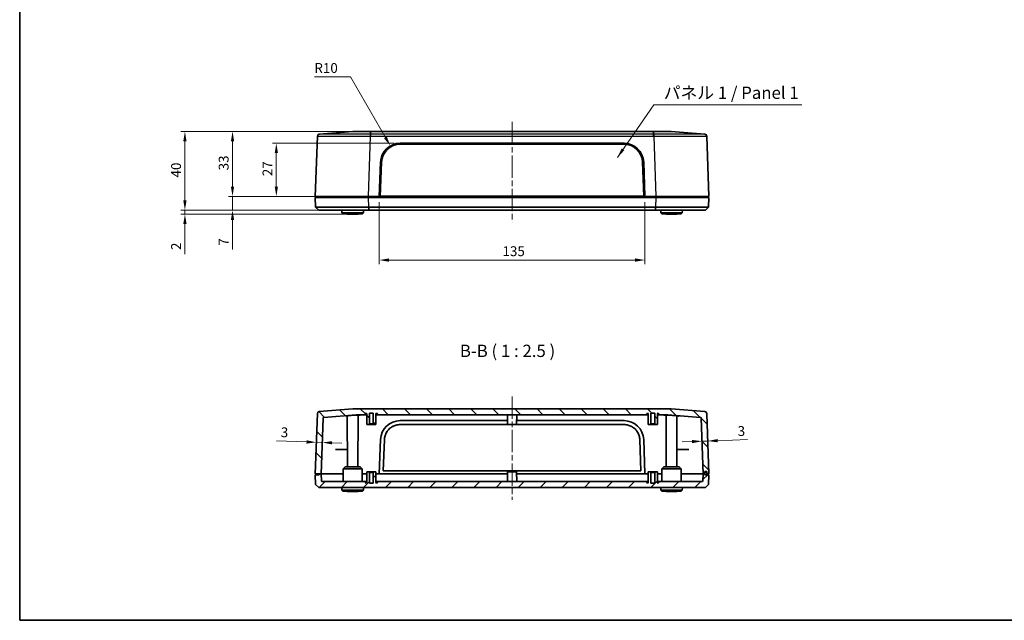
# Model space of a CAD drawing. Units: millimetres. Extents: x 29 to 4370, y 16 to 719.
# Drawn here: x 821 to 1321, y 16 to 321 of the extents above; entities that cross this region are included whole.
import ezdxf

# ---------------------------------------------------------------- set-up
doc = ezdxf.new("R2010")
doc.units = ezdxf.units.MM
doc.header["$LTSCALE"] = 2
doc.linetypes.add('CHAIN', pattern=[0.3543, 0.2362, -0.0295, 0.0591, -0.0295])
doc.layers.get('Defpoints').update_dxf_attribs({"lineweight": 25})
for name, color, linetype, lineweight in [('Border (ISO)', 7, 'Continuous', 35), ('Centerline (ISO)', 131, 'Continuous', 18), ('Dimension (ISO)', 7, 'Continuous', 18), ('Hatch (ISO)', 1, 'Continuous', 18), ('Symbol (ISO)', 7, 'Continuous', 18), ('Visible (ISO)', 7, 'Continuous', 35), ('Visible Narrow (ISO)', 7, 'Continuous', 25)]:
    doc.layers.add(name, color=color, linetype=linetype, lineweight=lineweight)
doc.styles.add('Note Text (TK)', font='txt')
doc.dimstyles.new('Default - Method 1b (TK)', dxfattribs={"dimscale": 2, "dimtxt": 2.5, "dimasz": 2.5, "dimexe": 1, "dimexo": 1.5, "dimgap": 1, "dimtad": 1, "dimtoh": 1, "dimrnd": 1e-08, "dimdsep": 46, "dimtxsty": 'Note Text (TK)', "dimcen": 0.09, "dimdle": 5, "dimclrd": 100, "dimclre": 100, "dimclrt": 7, "dimadec": 1, "dimazin": 1, "dimtfac": 1, "dimtmove": 0, "dimatfit": 3, "dimfxl": 1, "dimtolj": 1, "dimlwd": -1, "dimlwe": -1, "dimarcsym": 0})
doc.dimstyles.new('Default - Method 1b (TK)$7', dxfattribs={"dimscale": 2, "dimtxt": 2.5, "dimasz": 2.5, "dimexe": 1, "dimexo": 1.5, "dimgap": 1, "dimtad": 1, "dimtoh": 1, "dimrnd": 1e-08, "dimdsep": 46, "dimtxsty": 'Note Text (TK)', "dimcen": 0.09, "dimdle": 5, "dimclrd": 100, "dimclre": 100, "dimclrt": 7, "dimadec": 1, "dimazin": 1, "dimtfac": 1, "dimtmove": 0, "dimatfit": 3, "dimfxl": 1, "dimtolj": 1, "dimlwd": -1, "dimlwe": -1, "dimarcsym": 0})

# ---------------------------------------------------------------- blocks, each defined once
blk = doc.blocks.new('図面枠 tk図枠')
at = {"layer": 'Border (ISO)'}
for p, q in [((14.5, 289), (14.5, 8)), ((14.5, 8), (405.5, 8))]:
    blk.add_line(p, q, dxfattribs=at)
blk = doc.blocks.new('*D22')
at = {"layer": 'Defpoints', "color": 0}
for p in [(951.4, 258.38), (1014.33, 258.38), (1003.69, 231.38)]:
    blk.add_point(p, dxfattribs=at)
at = {"layer": 'Dimension (ISO)', "color": 100}
for p, q in [((1011.33, 258.38), (949.4, 258.38)), ((951.4, 236.38), (951.4, 253.38)), ((1000.69, 231.38), (949.4, 231.38))]:
    blk.add_line(p, q, dxfattribs=at)
for points in [[(950.57, 253.38), (952.24, 253.38), (951.4, 258.38)], [(950.57, 236.38), (952.24, 236.38), (951.4, 231.38)]]:
    blk.add_solid(points, dxfattribs=at)
at = {"layer": 'Dimension (ISO)', "color": 7, "insert": (946.9, 241.66), "char_height": 5, "attachment_point": 4, "rotation": 90, "style": 'Note Text (TK)'}
blk.add_mtext('\\A1;27', dxfattribs=at)
blk = doc.blocks.new('*D23')
at = {"layer": 'Defpoints', "color": 0}
for p in [(929.13, 264.38), (999.33, 264.38), (998.18, 231.38)]:
    blk.add_point(p, dxfattribs=at)
at = {"layer": 'Dimension (ISO)', "color": 100}
for p, q in [((996.33, 264.38), (927.13, 264.38)), ((929.13, 236.38), (929.13, 259.38)), ((995.18, 231.38), (927.13, 231.38))]:
    blk.add_line(p, q, dxfattribs=at)
for points in [[(928.3, 259.38), (929.97, 259.38), (929.13, 264.38)], [(928.3, 236.38), (929.97, 236.38), (929.13, 231.38)]]:
    blk.add_solid(points, dxfattribs=at)
at = {"layer": 'Dimension (ISO)', "color": 7, "insert": (924.63, 244.61), "char_height": 5, "attachment_point": 4, "rotation": 90, "style": 'Note Text (TK)'}
blk.add_mtext('\\A1;33', dxfattribs=at)
blk = doc.blocks.new('*D24')
at = {"layer": 'Defpoints', "color": 0}
for p in [(998.18, 231.38), (929.13, 224.38), (998.35, 224.38)]:
    blk.add_point(p, dxfattribs=at)
at = {"layer": 'Dimension (ISO)', "color": 100}
for p, q in [((929.13, 236.38), (929.13, 241.38)), ((995.18, 231.38), (927.13, 231.38)), ((929.13, 231.38), (929.13, 224.38)), ((995.35, 224.38), (927.13, 224.38)), ((929.13, 219.38), (929.13, 204.34))]:
    blk.add_line(p, q, dxfattribs=at)
for points in [[(928.3, 236.38), (929.97, 236.38), (929.13, 231.38)], [(928.3, 219.38), (929.97, 219.38), (929.13, 224.38)]]:
    blk.add_solid(points, dxfattribs=at)
at = {"layer": 'Dimension (ISO)', "color": 7, "insert": (924.63, 206.34), "char_height": 5, "attachment_point": 4, "rotation": 90, "style": 'Note Text (TK)'}
blk.add_mtext('\\A1;7', dxfattribs=at)
blk = doc.blocks.new('*D25')
at = {"layer": 'Defpoints', "color": 0}
for p in [(904.95, 264.38), (999.33, 264.38), (998.4, 224.38)]:
    blk.add_point(p, dxfattribs=at)
at = {"layer": 'Dimension (ISO)', "color": 100}
for p, q in [((996.33, 264.38), (902.95, 264.38)), ((904.95, 229.38), (904.95, 259.38)), ((995.4, 224.38), (902.95, 224.38))]:
    blk.add_line(p, q, dxfattribs=at)
for points in [[(904.12, 259.38), (905.79, 259.38), (904.95, 264.38)], [(904.12, 229.38), (905.79, 229.38), (904.95, 224.38)]]:
    blk.add_solid(points, dxfattribs=at)
at = {"layer": 'Dimension (ISO)', "color": 7, "insert": (900.45, 241), "char_height": 5, "attachment_point": 4, "rotation": 90, "style": 'Note Text (TK)'}
blk.add_mtext('\\A1;40', dxfattribs=at)
blk = doc.blocks.new('*D26')
at = {"layer": 'Defpoints', "color": 0}
for p in [(904.95, 222.38), (989.72, 222.38), (998.4, 224.38)]:
    blk.add_point(p, dxfattribs=at)
at = {"layer": 'Dimension (ISO)', "color": 100}
for p, q in [((904.95, 229.38), (904.95, 234.38)), ((995.4, 224.38), (902.95, 224.38)), ((986.72, 222.38), (902.95, 222.38)), ((904.95, 224.38), (904.95, 222.38)), ((904.95, 217.38), (904.95, 202.12))]:
    blk.add_line(p, q, dxfattribs=at)
for points in [[(904.12, 229.38), (905.79, 229.38), (904.95, 224.38)], [(904.12, 217.38), (905.79, 217.38), (904.95, 222.38)]]:
    blk.add_solid(points, dxfattribs=at)
at = {"layer": 'Dimension (ISO)', "color": 7, "insert": (900.45, 204.12), "char_height": 5, "attachment_point": 4, "rotation": 90, "style": 'Note Text (TK)'}
blk.add_mtext('\\A1;2', dxfattribs=at)
blk = doc.blocks.new('*D27')
at = {"layer": 'Defpoints', "color": 0}
for p in [(1009.33, 257.04), (1014.33, 248.38)]:
    blk.add_point(p, dxfattribs=at)
at = {"layer": 'Dimension (ISO)', "color": 100}
for p, q in [((970.72, 292.13), (989.07, 292.13)), ((989.07, 292.13), (1006.83, 261.37))]:
    blk.add_line(p, q, dxfattribs=at)
blk.add_solid([(1007.55, 261.79), (1006.11, 260.95), (1009.33, 257.04)], dxfattribs=at)
at = {"layer": 'Dimension (ISO)', "color": 7, "insert": (970.72, 296.63), "char_height": 5, "attachment_point": 4, "style": 'Note Text (TK)'}
blk.add_mtext('\\A1;R10', dxfattribs=at)
blk = doc.blocks.new('*D28')
at = {"layer": 'Defpoints', "color": 0}
for p in [(1003.69, 231.38), (1138.69, 231.38), (1138.69, 199.04)]:
    blk.add_point(p, dxfattribs=at)
at = {"layer": 'Dimension (ISO)', "color": 100}
for p, q in [((1003.69, 228.38), (1003.69, 197.04)), ((1138.69, 228.38), (1138.69, 197.04)), ((1008.69, 199.04), (1133.69, 199.04))]:
    blk.add_line(p, q, dxfattribs=at)
for points in [[(1008.69, 199.87), (1008.69, 198.2), (1003.69, 199.04)], [(1133.69, 199.87), (1133.69, 198.2), (1138.69, 199.04)]]:
    blk.add_solid(points, dxfattribs=at)
at = {"layer": 'Dimension (ISO)', "color": 7, "insert": (1066.31, 203.54), "char_height": 5, "attachment_point": 4, "style": 'Note Text (TK)'}
blk.add_mtext('\\A1;135', dxfattribs=at)
blk = doc.blocks.new('*D34')
at = {"layer": 'Defpoints', "color": 0}
for p in [(971.75, 106.45), (974.75, 106.35), (974.75, 106.35)]:
    blk.add_point(p, dxfattribs=at)
at = {"layer": 'Dimension (ISO)', "color": 100}
for p, q in [((966.75, 106.63), (951.5, 107.16)), ((974.75, 106.35), (971.75, 106.45)), ((979.74, 106.17), (984.74, 106))]:
    blk.add_line(p, q, dxfattribs=at)
for points in [[(966.78, 107.46), (966.72, 105.79), (971.75, 106.45)], [(979.77, 107.01), (979.71, 105.34), (974.75, 106.35)]]:
    blk.add_solid(points, dxfattribs=at)
at = {"layer": 'Dimension (ISO)', "color": 7, "insert": (953.66, 111.59), "char_height": 5, "attachment_point": 4, "rotation": 358, "style": 'Note Text (TK)'}
blk.add_mtext('\\A1;3', dxfattribs=at)
blk = doc.blocks.new('*D35')
at = {"layer": 'Defpoints', "color": 0}
for p in [(1167.61, 106.99), (1167.61, 106.99), (1170.61, 107.1)]:
    blk.add_point(p, dxfattribs=at)
at = {"layer": 'Dimension (ISO)', "color": 100}
for p, q in [((1162.62, 106.82), (1157.62, 106.64)), ((1167.61, 106.99), (1170.61, 107.1)), ((1175.61, 107.27), (1190.86, 107.8))]:
    blk.add_line(p, q, dxfattribs=at)
for points in [[(1162.59, 107.65), (1162.65, 105.98), (1167.61, 106.99)], [(1175.58, 108.1), (1175.64, 106.44), (1170.61, 107.1)]]:
    blk.add_solid(points, dxfattribs=at)
at = {"layer": 'Dimension (ISO)', "color": 7, "insert": (1185.81, 112.13), "char_height": 5, "attachment_point": 4, "rotation": 2, "style": 'Note Text (TK)'}
blk.add_mtext('\\A1;3', dxfattribs=at)

msp = doc.modelspace()

# ---------------------------------------------------------------- hatches: boundary and pattern name
at = {"layer": 'Hatch (ISO)'}
h = msp.add_hatch(dxfattribs=at)
h.set_pattern_fill('ANSI31', color=256, scale=63.5, angle=90.00021, style=0)
h.set_pattern_definition([(135.0002, (784.75, -4), (-5.61264, -5.61268), [])])
edge = h.paths.add_edge_path()
edge.add_line((1169.0915, 91.656), (1170.1915, 91.656))
edge.add_line((1170.1915, 91.656), (1170.1915, 90.456))
edge.add_line((1170.1915, 90.456), (1171.1915, 90.456))
edge.add_line((1171.1915, 90.456), (1170.1225, 121.0688))
edge.add_ellipse((1169.1231, 121.0339), major_axis=(0.9994, 0.0349), ratio=1, start_angle=0, end_angle=83.252989)
edge.add_line((1169.2059, 122.0304), (1152.0391, 123.456))
edge.add_line((1152.0391, 123.456), (990.3439, 123.456))
edge.add_line((990.3439, 123.456), (973.1772, 122.0304))
edge.add_ellipse((973.2599, 121.0339), major_axis=(-0.0828, 0.9966), ratio=1, start_angle=0, end_angle=83.252989)
edge.add_line((972.2605, 121.0688), (971.1915, 90.456))
edge.add_line((971.1915, 90.456), (973.1915, 90.456))
edge.add_line((973.1915, 90.456), (974.1915, 90.456))
edge.add_line((974.1915, 90.456), (975.181, 118.7904))
edge.add_ellipse((975.4808, 118.7799), major_axis=(-0.2998, 0.0105), ratio=1, start_angle=276.747011, end_angle=360, ccw=False)
edge.add_line((975.456, 119.0789), (992.0391, 120.456))
edge.add_line((992.0391, 120.456), (996.3415, 120.456))
edge.add_ellipse((996.3415, 120.756), major_axis=(0, -0.3), ratio=1, start_angle=0, end_angle=90)
edge.add_line((996.6415, 120.756), (996.6415, 120.836))
edge.add_ellipse((997.0115, 120.836), major_axis=(-0.37, 0), ratio=1, start_angle=270, end_angle=360, ccw=False)
edge.add_ellipse((996.9933, 120.8364), major_axis=(0.0182, 0.3696), ratio=1, start_angle=273.115949, end_angle=360, ccw=False)
edge.add_line((997.3633, 120.8384), (997.3915, 115.456))
edge.add_line((997.3915, 115.456), (998.4415, 115.456))
edge.add_line((998.4415, 115.456), (998.7415, 115.756))
edge.add_line((998.7415, 115.756), (998.7415, 121.206))
edge.add_line((998.7415, 121.206), (1000.6415, 121.206))
edge.add_line((1000.6415, 121.206), (1000.6415, 115.756))
edge.add_line((1000.6415, 115.756), (1000.9415, 115.456))
edge.add_line((1000.9415, 115.456), (1001.9915, 115.456))
edge.add_line((1001.9915, 115.456), (1002.0197, 120.8384))
edge.add_ellipse((1002.3897, 120.8364), major_axis=(-0.37, 0.0019), ratio=1, start_angle=273.115949, end_angle=360, ccw=False)
edge.add_ellipse((1002.3715, 120.836), major_axis=(0, 0.37), ratio=1, start_angle=270, end_angle=360, ccw=False)
edge.add_line((1002.7415, 120.836), (1002.7415, 120.756))
edge.add_ellipse((1003.0415, 120.756), major_axis=(-0.3, 0), ratio=1, start_angle=0, end_angle=90)
edge.add_line((1003.0415, 120.456), (1139.3415, 120.456))
edge.add_ellipse((1139.3415, 120.756), major_axis=(0, -0.3), ratio=1, start_angle=0, end_angle=90)
edge.add_line((1139.6415, 120.756), (1139.6415, 120.836))
edge.add_ellipse((1140.0115, 120.836), major_axis=(-0.37, 0), ratio=1, start_angle=270, end_angle=360, ccw=False)
edge.add_ellipse((1139.9933, 120.8364), major_axis=(0.0182, 0.3696), ratio=1, start_angle=273.115949, end_angle=360, ccw=False)
edge.add_line((1140.3633, 120.8384), (1140.3915, 115.456))
edge.add_line((1140.3915, 115.456), (1141.4415, 115.456))
edge.add_line((1141.4415, 115.456), (1141.7415, 115.756))
edge.add_line((1141.7415, 115.756), (1141.7415, 121.206))
edge.add_line((1141.7415, 121.206), (1143.6415, 121.206))
edge.add_line((1143.6415, 121.206), (1143.6415, 115.756))
edge.add_line((1143.6415, 115.756), (1143.9415, 115.456))
edge.add_line((1143.9415, 115.456), (1144.9915, 115.456))
edge.add_line((1144.9915, 115.456), (1145.0197, 120.8384))
edge.add_ellipse((1145.3897, 120.8364), major_axis=(-0.37, 0.0019), ratio=1, start_angle=273.115949, end_angle=360, ccw=False)
edge.add_ellipse((1145.3715, 120.836), major_axis=(0, 0.37), ratio=1, start_angle=270, end_angle=360, ccw=False)
edge.add_line((1145.7415, 120.836), (1145.7415, 120.756))
edge.add_ellipse((1146.0415, 120.756), major_axis=(-0.3, 0), ratio=1, start_angle=0, end_angle=90)
edge.add_line((1146.0415, 120.456), (1150.3439, 120.456))
edge.add_line((1150.3439, 120.456), (1166.9271, 119.0789))
edge.add_ellipse((1166.9022, 118.7799), major_axis=(0.0248, 0.299), ratio=1, start_angle=276.747011, end_angle=360, ccw=False)
edge.add_line((1167.2021, 118.7904), (1168.1915, 90.456))
edge.add_line((1168.1915, 90.456), (1169.0915, 90.456))
edge.add_line((1169.0915, 90.456), (1169.0915, 91.656))
h = msp.add_hatch(dxfattribs=at)
h.set_pattern_fill('ANSI31', color=256, scale=63.5, style=0)
h.set_pattern_definition([(45, (784.75, -4), (-5.61266, 5.61266), [])])
edge = h.paths.add_edge_path()
edge.add_line((972.9185, 83.456), (1169.4645, 83.456))
edge.add_line((1169.4645, 83.456), (1171.0169, 84.9551))
edge.add_line((1171.0169, 84.9551), (1171.1915, 89.956))
edge.add_line((1171.1915, 89.956), (1169.1915, 89.956))
edge.add_line((1169.1915, 89.956), (1169.1915, 90.456))
edge.add_line((1169.1915, 90.456), (1169.0915, 90.456))
edge.add_line((1169.0915, 90.456), (1168.1915, 90.456))
edge.add_line((1168.1915, 90.456), (1168.0687, 86.9385))
edge.add_ellipse((1167.569, 86.956), major_axis=(0.4997, -0.0174), ratio=1, start_angle=272, end_angle=360, ccw=False)
edge.add_line((1167.569, 86.456), (1146.0415, 86.456))
edge.add_ellipse((1146.0415, 86.156), major_axis=(0, 0.3), ratio=1, start_angle=0, end_angle=90)
edge.add_line((1145.7415, 86.156), (1145.7415, 86.076))
edge.add_ellipse((1145.3715, 86.076), major_axis=(0.37, 0), ratio=1, start_angle=270, end_angle=360, ccw=False)
edge.add_ellipse((1145.3897, 86.0755), major_axis=(-0.0182, -0.3696), ratio=1, start_angle=273.115949, end_angle=360, ccw=False)
edge.add_line((1145.0197, 86.0736), (1144.9915, 91.456))
edge.add_line((1144.9915, 91.456), (1143.9415, 91.456))
edge.add_line((1143.9415, 91.456), (1143.6415, 91.156))
edge.add_line((1143.6415, 91.156), (1143.6415, 85.706))
edge.add_line((1143.6415, 85.706), (1141.7415, 85.706))
edge.add_line((1141.7415, 85.706), (1141.7415, 91.156))
edge.add_line((1141.7415, 91.156), (1141.4415, 91.456))
edge.add_line((1141.4415, 91.456), (1140.3915, 91.456))
edge.add_line((1140.3915, 91.456), (1140.3633, 86.0736))
edge.add_ellipse((1139.9933, 86.0755), major_axis=(0.37, -0.0019), ratio=1, start_angle=273.115949, end_angle=360, ccw=False)
edge.add_ellipse((1140.0115, 86.076), major_axis=(0, -0.37), ratio=1, start_angle=270, end_angle=360, ccw=False)
edge.add_line((1139.6415, 86.076), (1139.6415, 86.156))
edge.add_ellipse((1139.3415, 86.156), major_axis=(0.3, 0), ratio=1, start_angle=0, end_angle=90)
edge.add_line((1139.3415, 86.456), (1003.0415, 86.456))
edge.add_ellipse((1003.0415, 86.156), major_axis=(0, 0.3), ratio=1, start_angle=0, end_angle=90)
edge.add_line((1002.7415, 86.156), (1002.7415, 86.076))
edge.add_ellipse((1002.3715, 86.076), major_axis=(0.37, 0), ratio=1, start_angle=270, end_angle=360, ccw=False)
edge.add_ellipse((1002.3897, 86.0755), major_axis=(-0.0182, -0.3696), ratio=1, start_angle=273.115949, end_angle=360, ccw=False)
edge.add_line((1002.0197, 86.0736), (1001.9915, 91.456))
edge.add_line((1001.9915, 91.456), (1000.9415, 91.456))
edge.add_line((1000.9415, 91.456), (1000.6415, 91.156))
edge.add_line((1000.6415, 91.156), (1000.6415, 85.706))
edge.add_line((1000.6415, 85.706), (998.7415, 85.706))
edge.add_line((998.7415, 85.706), (998.7415, 91.156))
edge.add_line((998.7415, 91.156), (998.4415, 91.456))
edge.add_line((998.4415, 91.456), (997.3915, 91.456))
edge.add_line((997.3915, 91.456), (997.3633, 86.0736))
edge.add_ellipse((996.9933, 86.0755), major_axis=(0.37, -0.0019), ratio=1, start_angle=273.115949, end_angle=360, ccw=False)
edge.add_ellipse((997.0115, 86.076), major_axis=(0, -0.37), ratio=1, start_angle=270, end_angle=360, ccw=False)
edge.add_line((996.6415, 86.076), (996.6415, 86.156))
edge.add_ellipse((996.3415, 86.156), major_axis=(0.3, 0), ratio=1, start_angle=0, end_angle=90)
edge.add_line((996.3415, 86.456), (974.814, 86.456))
edge.add_ellipse((974.814, 86.956), major_axis=(0, -0.5), ratio=1, start_angle=272, end_angle=360, ccw=False)
edge.add_line((974.3143, 86.9385), (974.1915, 90.456))
edge.add_line((974.1915, 90.456), (973.1915, 90.456))
edge.add_line((973.1915, 90.456), (973.1915, 89.956))
edge.add_line((973.1915, 89.956), (971.1915, 89.956))
edge.add_line((971.1915, 89.956), (971.3662, 84.9551))
edge.add_line((971.3662, 84.9551), (972.9185, 83.456))

# ---------------------------------------------------------------- linework, layer by layer
at = {"layer": 'Centerline (ISO)', "linetype": 'CHAIN', "ltscale": 23.990969}
for p, q in [((1071.1915, 269.2055), (1071.1915, 218.131)), ((1071.1915, 129.706), (1071.1915, 77.206))]:
    msp.add_line(p, q, dxfattribs=at)
at = {"layer": 'Visible (ISO)'}
for p, q in [((972.2605, 261.9938), (971.1915, 231.381)), ((990.3439, 264.381), (973.1772, 262.9555)), ((1143.0556, 264.381), (999.3275, 264.381)), ((1169.2059, 262.9555), (1152.0391, 264.381)), ((1171.1915, 231.381), (1170.1225, 261.9938)), ((1014.3658, 257.881), (1014.3221, 257.881)), ((1014.328, 258.381), (1128.055, 258.381)), ((1014.3658, 257.881), (1128.0172, 257.881)), ((1128.061, 257.881), (1128.0172, 257.881)), ((1003.6915, 231.381), (1004.3349, 248.7512)), ((1004.1915, 231.3972), (1004.8344, 248.7438)), ((1004.2374, 231.4539), (1004.8781, 248.7438)), ((1137.5049, 248.7438), (1138.1457, 231.4539)), ((1137.5487, 248.7438), (1138.1915, 231.3972)), ((1138.0482, 248.7512), (1138.6915, 231.381)), ((998.1751, 231.381), (971.1915, 231.381)), ((971.1915, 230.881), (998.1751, 230.881)), ((971.1915, 230.881), (971.3662, 225.8801)), ((971.6915, 231.381), (971.6915, 230.881)), ((1003.6915, 231.381), (998.1751, 231.381)), ((1144.208, 230.881), (998.1751, 230.881)), ((1003.6915, 231.381), (1138.6915, 231.381)), ((1003.6921, 231.3972), (1004.1915, 231.3972)), ((1004.1915, 231.3972), (1004.2374, 231.4539)), ((1138.1915, 231.3972), (1004.1915, 231.3972)), ((1138.1457, 231.4539), (1004.2374, 231.4539)), ((1138.1915, 231.3972), (1138.1457, 231.4539)), ((1138.1915, 231.3972), (1138.6909, 231.3972)), ((1144.208, 231.381), (1138.6915, 231.381)), ((1171.1915, 231.381), (1144.208, 231.381)), ((1144.208, 230.881), (1171.1915, 230.881)), ((1170.6915, 230.881), (1170.6915, 231.381)), ((1171.0169, 225.8801), (1171.1915, 230.881)), ((972.9185, 224.381), (971.3662, 225.8801)), ((991.3584, 225.8797), (991.3584, 225.8797)), ((992.8635, 225.8798), (992.8635, 225.8798)), ((993.7837, 225.8798), (993.7837, 225.8798)), ((998.4021, 225.8801), (998.3497, 225.8801)), ((1143.981, 225.8801), (998.4021, 225.8801)), ((1144.0333, 225.8801), (1143.981, 225.8801)), ((1171.0169, 225.8801), (1169.4645, 224.381)), ((972.9185, 224.381), (972.9185, 224.381)), ((984.7142, 223.081), (984.6915, 224.381)), ((984.7142, 223.081), (995.6688, 223.081)), ((985.2229, 222.581), (984.7142, 223.081)), ((995.1601, 222.581), (985.2229, 222.581)), ((989.7166, 222.3788), (990.6664, 222.3788)), ((995.1601, 222.581), (995.6688, 223.081)), ((995.6688, 223.081), (995.6915, 224.381)), ((998.4021, 224.381), (998.3527, 224.381)), ((998.4021, 224.381), (1143.981, 224.381)), ((1144.0303, 224.381), (1143.981, 224.381)), ((1146.7142, 223.081), (1146.6915, 224.381)), ((1146.7142, 223.081), (1157.6688, 223.081)), ((1147.2229, 222.581), (1146.7142, 223.081)), ((1157.1601, 222.581), (1147.2229, 222.581)), ((1151.7166, 222.3788), (1152.6664, 222.3788)), ((1157.1601, 222.581), (1157.6688, 223.081)), ((1157.6688, 223.081), (1157.6915, 224.381)), ((1169.4645, 224.381), (1169.4645, 224.381)), ((972.2605, 121.0688), (971.1915, 90.456)), ((990.3439, 123.456), (973.1772, 122.0304)), ((975.456, 119.0789), (992.0391, 120.456)), ((1152.0391, 123.456), (990.3439, 123.456)), ((990.3439, 123.456), (990.3439, 123.456)), ((992.0391, 120.456), (996.3415, 120.456)), ((992.8415, 94.056), (992.9789, 120.2862)), ((992.9789, 120.2874), (992.9789, 120.2875)), ((996.3415, 120.456), (997.3653, 120.456)), ((996.6415, 120.756), (996.6415, 120.836)), ((997.3633, 120.8384), (997.3915, 115.456)), ((998.7415, 115.756), (998.7415, 121.206)), ((998.7415, 121.206), (1000.6415, 121.206)), ((1000.6415, 121.206), (1000.6415, 115.756)), ((1001.9915, 115.456), (1002.0197, 120.8384)), ((1002.0177, 120.456), (1003.0415, 120.456)), ((1002.7415, 120.836), (1002.7415, 120.756)), ((1003.0415, 120.456), (1139.3415, 120.456)), ((1068.8915, 115.456), (1068.8653, 120.456)), ((1073.4915, 115.456), (1073.5177, 120.456)), ((1139.3415, 120.456), (1140.3653, 120.456)), ((1139.6415, 120.756), (1139.6415, 120.836)), ((1140.3633, 120.8384), (1140.3915, 115.456)), ((1141.7415, 115.756), (1141.7415, 121.206)), ((1141.7415, 121.206), (1143.6415, 121.206)), ((1143.6415, 121.206), (1143.6415, 115.756)), ((1144.9915, 115.456), (1145.0197, 120.8384)), ((1145.0177, 120.456), (1146.0415, 120.456)), ((1145.7415, 120.836), (1145.7415, 120.756)), ((1146.0415, 120.456), (1150.3439, 120.456)), ((1149.5415, 94.056), (1149.4042, 120.2863)), ((1150.3439, 120.456), (1166.9271, 119.0789)), ((1169.2059, 122.0304), (1152.0391, 123.456)), ((1152.0391, 123.456), (1152.0391, 123.456)), ((1171.1915, 90.456), (1170.1225, 121.0688)), ((974.1915, 90.456), (975.181, 118.7904)), ((987.5415, 94.056), (987.4061, 119.9236)), ((997.3915, 115.456), (998.4415, 115.456)), ((998.4415, 115.456), (998.7415, 115.756)), ((998.4415, 115.456), (1000.9415, 115.456)), ((1000.6415, 115.756), (998.7415, 115.756)), ((1000.6415, 115.756), (1000.9415, 115.456)), ((1000.9415, 115.456), (1001.9915, 115.456)), ((1014.3221, 115.4545), (1128.061, 115.4545)), ((1014.328, 117.456), (1068.881, 117.456)), ((1073.4915, 115.456), (1068.8915, 115.456)), ((1073.502, 117.456), (1128.055, 117.456)), ((1140.3915, 115.456), (1141.4415, 115.456)), ((1141.4415, 115.456), (1141.7415, 115.756)), ((1141.4415, 115.456), (1143.9415, 115.456)), ((1143.6415, 115.756), (1141.7415, 115.756)), ((1143.6415, 115.756), (1143.9415, 115.456)), ((1143.9415, 115.456), (1144.9915, 115.456)), ((1154.8415, 94.056), (1154.977, 119.9236)), ((1167.2021, 118.7904), (1168.1915, 90.456)), ((1003.6915, 90.456), (1004.3349, 107.8261)), ((1005.6962, 91.8689), (1006.2834, 107.7128)), ((1006.3078, 107.7363), (1005.7216, 91.9178)), ((1136.6615, 91.9178), (1136.0752, 107.7363)), ((1136.0997, 107.7128), (1136.6868, 91.8689)), ((1138.0482, 107.8261), (1138.6915, 90.456)), ((981.857, 102.756), (987.496, 102.756)), ((1154.8871, 102.756), (1160.526, 102.756)), ((971.1915, 90.456), (974.1915, 90.456)), ((971.6915, 89.956), (971.6915, 90.456)), ((974.1915, 90.456), (973.1915, 90.456)), ((973.1915, 90.456), (973.1915, 89.956)), ((974.3143, 86.9385), (974.1915, 90.456)), ((985.3232, 90.456), (974.1915, 90.456)), ((974.1915, 90.456), (985.3232, 90.456)), ((985.3363, 92.956), (985.3038, 86.7544)), ((986.3415, 93.956), (985.3363, 92.956)), ((995.0468, 92.956), (985.3363, 92.956)), ((986.3415, 93.956), (994.0415, 93.956)), ((992.8415, 94.056), (987.5415, 94.056)), ((994.0415, 93.956), (995.0468, 92.956)), ((995.0468, 92.956), (995.0792, 86.7544)), ((997.3863, 90.456), (995.0598, 90.456)), ((995.0598, 90.456), (997.3863, 90.456)), ((997.3915, 91.456), (997.3633, 86.0736)), ((998.4415, 91.456), (997.3915, 91.456)), ((998.7415, 91.156), (998.4415, 91.456)), ((1000.9415, 91.456), (998.4415, 91.456)), ((998.7415, 85.706), (998.7415, 91.156)), ((998.7415, 91.156), (1000.6415, 91.156)), ((1000.9415, 91.456), (1000.6415, 91.156)), ((1000.6415, 91.156), (1000.6415, 85.706)), ((1001.9915, 91.456), (1000.9415, 91.456)), ((1002.0197, 86.0736), (1001.9915, 91.456)), ((1001.9968, 90.456), (1068.8863, 90.456)), ((1003.6915, 90.456), (1001.9968, 90.456)), ((1005.6962, 91.8689), (1005.7216, 91.9178)), ((1136.6868, 91.8689), (1005.6962, 91.8689)), ((1005.7216, 91.9178), (1136.6615, 91.9178)), ((1068.8915, 91.456), (1068.8653, 86.456)), ((1068.8915, 91.456), (1073.4915, 91.456)), ((1073.4915, 91.456), (1073.5177, 86.456)), ((1073.4968, 90.456), (1140.3863, 90.456)), ((1136.6868, 91.8689), (1136.6615, 91.9178)), ((1140.3863, 90.456), (1138.6915, 90.456)), ((1140.3915, 91.456), (1140.3633, 86.0736)), ((1141.4415, 91.456), (1140.3915, 91.456)), ((1141.7415, 91.156), (1141.4415, 91.456)), ((1143.9415, 91.456), (1141.4415, 91.456)), ((1141.7415, 85.706), (1141.7415, 91.156)), ((1141.7415, 91.156), (1143.6415, 91.156)), ((1143.9415, 91.456), (1143.6415, 91.156)), ((1143.6415, 91.156), (1143.6415, 85.706)), ((1144.9915, 91.456), (1143.9415, 91.456)), ((1145.0197, 86.0736), (1144.9915, 91.456)), ((1147.3232, 90.456), (1144.9968, 90.456)), ((1144.9968, 90.456), (1147.3232, 90.456)), ((1147.3363, 92.956), (1147.3038, 86.7544)), ((1148.3415, 93.956), (1147.3363, 92.956)), ((1157.0468, 92.956), (1147.3363, 92.956)), ((1148.3415, 93.956), (1156.0415, 93.956)), ((1154.8415, 94.056), (1149.5415, 94.056)), ((1156.0415, 93.956), (1157.0468, 92.956)), ((1157.0468, 92.956), (1157.0792, 86.7544)), ((1168.1915, 90.456), (1157.0598, 90.456)), ((1157.0598, 90.456), (1168.1915, 90.456)), ((1168.1915, 90.456), (1168.0687, 86.9385)), ((1169.1915, 90.456), (1168.1915, 90.456)), ((1168.1915, 90.456), (1169.0915, 90.456)), ((1169.0915, 91.656), (1170.1915, 91.656)), ((1169.0915, 90.456), (1169.0915, 91.656)), ((1169.1915, 91.256), (1169.0915, 91.256)), ((1170.0915, 91.256), (1169.1915, 91.256)), ((1169.1915, 90.556), (1169.1915, 91.256)), ((1169.1915, 90.456), (1169.1915, 90.556)), ((1169.1915, 89.956), (1169.1915, 90.456)), ((1170.0915, 91.256), (1170.0915, 90.556)), ((1170.0915, 90.556), (1170.0915, 90.456)), ((1170.0915, 90.456), (1170.1915, 90.456)), ((1170.1915, 91.656), (1170.1915, 90.456)), ((1170.1915, 90.456), (1171.1915, 90.456)), ((1170.6915, 90.456), (1170.6915, 89.956)), ((973.1915, 89.956), (971.1915, 89.956)), ((971.1915, 89.956), (971.3662, 84.9551)), ((996.3415, 86.456), (974.814, 86.456)), ((997.3653, 86.456), (996.3415, 86.456)), ((996.6415, 86.076), (996.6415, 86.156)), ((1000.6415, 85.706), (998.7415, 85.706)), ((1003.0415, 86.456), (1002.0177, 86.456)), ((1002.7415, 86.156), (1002.7415, 86.076)), ((1139.3415, 86.456), (1003.0415, 86.456)), ((1140.3653, 86.456), (1139.3415, 86.456)), ((1139.6415, 86.076), (1139.6415, 86.156)), ((1143.6415, 85.706), (1141.7415, 85.706)), ((1146.0415, 86.456), (1145.0177, 86.456)), ((1145.7415, 86.156), (1145.7415, 86.076)), ((1167.569, 86.456), (1146.0415, 86.456)), ((1171.1915, 89.956), (1169.1915, 89.956)), ((1171.0169, 84.9551), (1171.1915, 89.956)), ((971.3662, 84.9551), (972.9185, 83.456)), ((972.9185, 83.456), (1169.4645, 83.456)), ((984.7142, 82.1559), (984.6915, 83.456)), ((984.7142, 82.1559), (995.6688, 82.1559)), ((985.2229, 81.656), (984.7142, 82.1559)), ((995.1601, 81.656), (985.2229, 81.656)), ((989.7166, 81.4537), (990.6664, 81.4537)), ((995.1601, 81.656), (995.6688, 82.1559)), ((995.6688, 82.1559), (995.6915, 83.456)), ((1146.7142, 82.1559), (1146.6915, 83.456)), ((1146.7142, 82.1559), (1157.6688, 82.1559)), ((1147.2229, 81.656), (1146.7142, 82.1559)), ((1157.1601, 81.656), (1147.2229, 81.656)), ((1151.7166, 81.4537), (1152.6664, 81.4537)), ((1157.1601, 81.656), (1157.6688, 82.1559)), ((1157.6688, 82.1559), (1157.6915, 83.456)), ((1169.4645, 83.456), (1171.0169, 84.9551))]:
    msp.add_line(p, q, dxfattribs=at)
for centre, radius, start, end in [((973.2599, 261.9589), 1, 94.746984, 178), ((1169.1231, 261.9589), 1, 2, 85.253016), ((1014.328, 248.381), 10, 90, 177.878904), ((1128.055, 248.381), 10, 2.121096, 90), ((989.7166, 272.3993), 50.0205, 264.845824, 270), ((990.6664, 272.3993), 50.0205, 270, 275.154176), ((1151.7166, 272.3993), 50.0205, 264.845824, 270), ((1152.6664, 272.3993), 50.0205, 270, 275.154176), ((973.2599, 121.0339), 1, 94.747011, 178), ((996.3415, 120.756), 0.3, 270, 0), ((997.0115, 120.836), 0.37, 90, 180), ((996.9933, 120.8364), 0.37, 0.3, 87.184051), ((1002.3897, 120.8364), 0.37, 92.815949, 179.7), ((1002.3715, 120.836), 0.37, 0, 90), ((1003.0415, 120.756), 0.3, 180, 270), ((1139.3415, 120.756), 0.3, 270, 0), ((1140.0115, 120.836), 0.37, 90, 180), ((1139.9933, 120.8364), 0.37, 0.3, 87.184051), ((1145.3897, 120.8364), 0.37, 92.815949, 179.7), ((1145.3715, 120.836), 0.37, 0, 90), ((1146.0415, 120.756), 0.3, 180, 270), ((1169.1231, 121.0339), 1, 2, 85.252989), ((975.4808, 118.7799), 0.3, 94.747011, 178), ((1014.328, 107.456), 10, 90, 177.878904), ((1128.055, 107.456), 10, 2.121096, 90), ((1166.9022, 118.7799), 0.3, 2, 85.252989), ((974.814, 86.956), 0.5, 182, 270), ((985.0038, 86.756), 0.3, 270, 359.7), ((995.3792, 86.756), 0.3, 180.3, 270), ((996.3415, 86.156), 0.3, 0, 90), ((997.0115, 86.076), 0.37, 180, 270), ((996.9933, 86.0755), 0.37, 272.815949, 359.7), ((1002.3897, 86.0755), 0.37, 180.3, 267.184051), ((1002.3715, 86.076), 0.37, 270, 0), ((1003.0415, 86.156), 0.3, 90, 180), ((1139.3415, 86.156), 0.3, 0, 90), ((1140.0115, 86.076), 0.37, 180, 270), ((1139.9933, 86.0755), 0.37, 272.815949, 359.7), ((1145.3897, 86.0755), 0.37, 180.3, 267.184051), ((1145.3715, 86.076), 0.37, 270, 0), ((1146.0415, 86.156), 0.3, 90, 180), ((1147.0038, 86.756), 0.3, 270, 359.7), ((1157.3792, 86.756), 0.3, 180.3, 270), ((1167.569, 86.956), 0.5, 270, 358), ((989.7166, 131.4743), 50.0205, 264.845824, 270), ((990.6664, 131.4743), 50.0205, 270, 275.154176), ((1151.7166, 131.4743), 50.0205, 264.845824, 270), ((1152.6664, 131.4743), 50.0205, 270, 275.154176)]:
    msp.add_arc(centre, radius, start, end, dxfattribs=at)
for centre, major_axis, start_param, end_param in [((1014.3332, 248.381), (-8.0525, 5.0573), 5.27375422, 6.8063567), ((1014.377, 248.381), (-8.0525, 5.0573), 5.27375422, 6.8063567), ((1128.006, 248.381), (8.0525, 5.0573), 5.76001391, 7.2926164), ((1128.0498, 248.381), (8.0525, 5.0573), 5.76001391, 7.2926164)]:
    msp.add_ellipse(centre, major_axis=major_axis, ratio=0.99869781, start_param=start_param, end_param=end_param, dxfattribs=at)
for points, knots in [([(999.31, 264.381), (997.9656, 264.381), (995.9563, 264.381), (993.1035, 264.381), (990.9631, 264.381), (990.3465, 264.381), (990.3439, 264.381)], [-0.78285524, -0.78285524, -0.78285524, -0.78285524, -0.33550939, -0.11183646, 0.33550939, 0.78285524, 0.78285524, 0.78285524, 0.78285524]), ([(999.3275, 264.381), (999.3245, 264.381), (999.3216, 264.381), (999.3158, 264.381), (999.3129, 264.381), (999.31, 264.381)], [0, 0, 0, 0, 0.00087185012, 0.00087185012, 0.00174370027, 0.00174370027, 0.00174370027, 0.00174370027]), ([(1143.073, 264.381), (1143.0701, 264.381), (1143.0672, 264.381), (1143.0614, 264.381), (1143.0585, 264.381), (1143.0556, 264.381)], [0, 0, 0, 0, 0.00087185016, 0.00087185016, 0.00174370033, 0.00174370033, 0.00174370033, 0.00174370033]), ([(1152.0391, 264.381), (1152.0378, 264.381), (1151.8093, 264.381), (1150.3173, 264.381), (1147.0985, 264.381), (1144.4175, 264.381), (1143.073, 264.381)], [-0.78285524, -0.78285524, -0.78285524, -0.78285524, -0.55918232, -0.11183646, 0.33550939, 0.78285524, 0.78285524, 0.78285524, 0.78285524]), ([(998.3497, 225.8801), (996.3315, 225.88), (990.2751, 225.8796), (980.9487, 225.8791), (973.2068, 225.8793), (971.3662, 225.8799), (971.3662, 225.8801)], [-0.78285524, -0.78285524, -0.78285524, -0.78285524, -0.55918232, -0.11183646, 0.33550939, 0.78285524, 0.78285524, 0.78285524, 0.78285524]), ([(1171.0169, 225.8801), (1171.0169, 225.88), (1170.3417, 225.8796), (1165.8555, 225.8791), (1156.141, 225.8793), (1148.0697, 225.8799), (1144.0333, 225.8801)], [-0.78285524, -0.78285524, -0.78285524, -0.78285524, -0.55918232, -0.11183646, 0.33550939, 0.78285524, 0.78285524, 0.78285524, 0.78285524]), ([(972.9185, 224.381), (972.9259, 224.381), (974.6718, 224.381), (981.9647, 224.381), (990.7438, 224.381), (996.4503, 224.381), (998.3527, 224.381)], [-0.78285524, -0.78285524, -0.78285524, -0.78285524, -0.33550939, 0.11183646, 0.55918232, 0.78285524, 0.78285524, 0.78285524, 0.78285524]), ([(1144.0303, 224.381), (1147.8352, 224.381), (1155.4362, 224.381), (1164.5809, 224.381), (1168.8144, 224.381), (1169.4608, 224.381), (1169.4645, 224.381)], [-0.78285524, -0.78285524, -0.78285524, -0.78285524, -0.33550939, 0.11183646, 0.55918232, 0.78285524, 0.78285524, 0.78285524, 0.78285524]), ([(994.0733, 120.208), (994.0733, 120.208), (994.0733, 120.208), (994.0718, 120.2086), (994.0568, 120.2136), (993.9929, 120.2282), (993.926, 120.2392), (993.7124, 120.2626), (993.5398, 120.2738), (993.0902, 120.2879), (992.7916, 120.2885), (992.1223, 120.2752), (991.7417, 120.2608), (990.9411, 120.2197), (990.5098, 120.1926), (989.6678, 120.1326), (989.2465, 120.099), (988.4415, 120.0291), (988.0506, 119.9921), (987.3797, 119.922), (987.0875, 119.8879), (986.6257, 119.8251), (986.4463, 119.7943), (986.3186, 119.7638), (986.2947, 119.7557), (986.2947, 119.7557)], [0.07539772, 0.07539772, 0.07539772, 0.07539772, 0.07726602, 0.07726602, 0.11454314, 0.11454314, 0.18015312, 0.18015312, 0.27926204, 0.27926204, 0.39872647, 0.39872647, 0.52229472, 0.52229472, 0.64960464, 0.64960464, 0.77565521, 0.77565521, 0.90684603, 0.90684603, 1.03400957, 1.03400957, 1.16156694, 1.16156694, 1.21009422, 1.21009422, 1.21009422, 1.21009422]), ([(1156.0884, 119.7557), (1156.0884, 119.7557), (1156.0883, 119.7557), (1156.0856, 119.7568), (1156.0708, 119.7617), (1156.0079, 119.7779), (1155.9403, 119.792), (1155.7229, 119.8296), (1155.5446, 119.8551), (1155.0795, 119.9133), (1154.7719, 119.9471), (1154.0813, 120.016), (1153.6866, 120.0521), (1152.8674, 120.1206), (1152.4326, 120.1538), (1151.5783, 120.2114), (1151.1483, 120.2365), (1150.3479, 120.2725), (1149.9672, 120.2838), (1149.3176, 120.2883), (1149.0368, 120.2824), (1148.5952, 120.2577), (1148.4251, 120.2365), (1148.324, 120.2133), (1148.3088, 120.208), (1148.3088, 120.208)], [0.06970543, 0.06970543, 0.06970543, 0.06970543, 0.07301545, 0.07301545, 0.10852191, 0.10852191, 0.1757135, 0.1757135, 0.2796929, 0.2796929, 0.40331386, 0.40331386, 0.53123881, 0.53123881, 0.65974491, 0.65974491, 0.78831319, 0.78831319, 0.9167261, 0.9167261, 1.04105753, 1.04105753, 1.16551873, 1.16551873, 1.20395271, 1.20395271, 1.20395271, 1.20395271]), ([(1006.2834, 107.7128), (1006.2961, 108.0553), (1006.3653, 108.7385), (1006.5599, 109.5745), (1006.8333, 110.3866), (1007.1136, 111.0132), (1007.5367, 111.7582), (1007.9312, 112.3199), (1008.4886, 112.9706), (1008.983, 113.4468), (1009.6543, 113.9793), (1010.2305, 114.3526), (1010.9911, 114.7476), (1011.6281, 115.0043), (1012.4503, 115.2472), (1013.2934, 115.4107), (1013.9792, 115.4545), (1014.3221, 115.4545)], [5.51688406, 5.51688406, 5.51688406, 5.51688406, 5.64460094, 5.77231781, 5.83617625, 5.96389312, 6.02775156, 6.15546843, 6.21932687, 6.34704374, 6.41090218, 6.53861905, 6.60247749, 6.73019437, 6.7940528, 6.92176968, 7.04948655, 7.04948655, 7.04948655, 7.04948655]), ([(1014.3221, 115.4545), (1013.9802, 115.4545), (1013.2965, 115.4108), (1012.456, 115.2479), (1011.6363, 115.0057), (1011.0012, 114.7497), (1010.243, 114.3559), (1009.6685, 113.9838), (1008.9993, 113.4529), (1008.5063, 112.9781), (1007.9507, 112.3295), (1007.5573, 111.7695), (1007.1355, 111.0267), (1006.856, 110.402), (1006.5835, 109.5923), (1006.3895, 108.7589), (1006.3205, 108.0777), (1006.3078, 107.7363)], [-7.04948655, -7.04948655, -7.04948655, -7.04948655, -6.92176968, -6.7940528, -6.73019437, -6.60247749, -6.53861905, -6.41090218, -6.34704374, -6.21932687, -6.15546843, -6.02775156, -5.96389312, -5.83617625, -5.77231781, -5.64460094, -5.51688406, -5.51688406, -5.51688406, -5.51688406]), ([(1128.061, 115.4545), (1128.4039, 115.4545), (1129.0897, 115.4107), (1129.9327, 115.2472), (1130.7549, 115.0043), (1131.3919, 114.7476), (1132.1525, 114.3526), (1132.7288, 113.9793), (1133.4, 113.4468), (1133.8944, 112.9706), (1134.4518, 112.3199), (1134.8464, 111.7582), (1135.2695, 111.0132), (1135.5497, 110.3866), (1135.8231, 109.5745), (1136.0178, 108.7385), (1136.087, 108.0553), (1136.0997, 107.7128)], [5.51688406, 5.51688406, 5.51688406, 5.51688406, 5.64460094, 5.77231781, 5.83617625, 5.96389312, 6.02775156, 6.15546843, 6.21932687, 6.34704374, 6.41090218, 6.53861905, 6.60247749, 6.73019437, 6.7940528, 6.92176968, 7.04948655, 7.04948655, 7.04948655, 7.04948655]), ([(1136.0752, 107.7363), (1136.0626, 108.0777), (1135.9936, 108.7589), (1135.7995, 109.5923), (1135.527, 110.402), (1135.2476, 111.0267), (1134.8258, 111.7695), (1134.4324, 112.3295), (1133.8767, 112.9781), (1133.3838, 113.4529), (1132.7146, 113.9838), (1132.1401, 114.3559), (1131.3818, 114.7497), (1130.7467, 115.0057), (1129.9271, 115.2479), (1129.0865, 115.4108), (1128.4028, 115.4545), (1128.061, 115.4545)], [-7.04948655, -7.04948655, -7.04948655, -7.04948655, -6.92176968, -6.7940528, -6.73019437, -6.60247749, -6.53861905, -6.41090218, -6.34704374, -6.21932687, -6.15546843, -6.02775156, -5.96389312, -5.83617625, -5.77231781, -5.64460094, -5.51688406, -5.51688406, -5.51688406, -5.51688406]), ([(981.4318, 102.756), (981.4464, 102.756), (981.4627, 102.756), (981.4976, 102.756), (981.5162, 102.756), (981.5701, 102.756), (981.6071, 102.756), (981.6812, 102.756), (981.7182, 102.756), (981.7722, 102.756), (981.7909, 102.756), (981.8259, 102.756), (981.8423, 102.756), (981.857, 102.756)], [0, 0, 0, 0, 0.0062416993, 0.0062416993, 0.0124844924, 0.0124844924, 0.0236027216, 0.0236027216, 0.0347256951, 0.0347256951, 0.0409793951, 0.0409793951, 0.0472332097, 0.0472332097, 0.0472332097, 0.0472332097]), ([(1160.526, 102.756), (1160.5407, 102.756), (1160.557, 102.756), (1160.592, 102.756), (1160.6106, 102.756), (1160.6646, 102.756), (1160.7016, 102.756), (1160.7757, 102.756), (1160.8127, 102.756), (1160.8667, 102.756), (1160.8853, 102.756), (1160.9203, 102.756), (1160.9366, 102.756), (1160.9513, 102.756)], [0, 0, 0, 0, 0.0062392131, 0.0062392131, 0.0124783277, 0.0124783277, 0.0236036597, 0.0236036597, 0.0347267826, 0.0347267826, 0.0409843248, 0.0409843248, 0.0472407799, 0.0472407799, 0.0472407799, 0.0472407799])]:
    msp.add_open_spline(points, degree=3, knots=knots, dxfattribs=at)
at = {"layer": 'Visible Narrow (ISO)'}
for p, q in [((998.1751, 231.381), (999.2441, 261.9938)), ((999.2768, 262.9555), (999.2441, 262.9555)), ((999.2441, 261.9938), (999.2768, 261.9938)), ((999.2768, 262.9555), (999.31, 264.381)), ((999.3275, 262.9555), (999.2768, 262.9555)), ((999.2768, 261.9938), (999.3275, 261.9938)), ((999.3275, 264.381), (999.3275, 262.9555)), ((999.3275, 262.9555), (999.3275, 261.9938)), ((1143.0556, 262.9555), (999.3275, 262.9555)), ((999.3275, 261.9938), (1143.0556, 261.9938)), ((1143.0556, 262.9555), (1143.0556, 264.381)), ((1143.0556, 262.9555), (1143.0556, 261.9938)), ((1143.1062, 262.9555), (1143.0556, 262.9555)), ((1143.0556, 261.9938), (1143.1063, 261.9938)), ((1143.073, 264.381), (1143.1062, 262.9555)), ((1143.139, 262.9555), (1143.1062, 262.9555)), ((1143.1063, 261.9938), (1143.1389, 261.9938)), ((1143.1389, 261.9938), (1144.208, 231.381)), ((1004.8344, 248.7438), (1004.8781, 248.7438)), ((1137.5049, 248.7438), (1137.5487, 248.7438)), ((998.3497, 225.8801), (998.1751, 230.881)), ((998.1915, 230.881), (998.1915, 231.381)), ((1144.208, 230.881), (1144.0333, 225.8801)), ((1144.1915, 231.381), (1144.1915, 230.881)), ((971.3662, 225.8801), (972.9185, 224.381)), ((990.8728, 225.8797), (990.8728, 225.8796)), ((992.8997, 225.8798), (992.8997, 225.8798)), ((993.7185, 225.8798), (993.7185, 225.8798)), ((998.3527, 224.381), (998.3497, 225.8801)), ((998.4021, 225.8801), (998.4021, 224.381)), ((1143.981, 224.381), (1143.981, 225.8801)), ((1144.0333, 225.8801), (1144.0303, 224.381)), ((1169.4645, 224.381), (1171.0169, 225.8801))]:
    msp.add_line(p, q, dxfattribs=at)
for centre, major_axis, start_param, end_param in [((999.2441, 261.9589), (0, 1), 4.7472957, 6.20039101), ((999.2768, 261.9589), (0.0001, 1), 0.08287791, 1.53590326), ((1143.1063, 261.9589), (-0.0001, 1), 4.7472956, 6.20034751), ((1143.1389, 261.9589), (0, 1), 0.08282417, 1.53587656)]:
    msp.add_ellipse(centre, major_axis=major_axis, ratio=0.00001, start_param=start_param, end_param=end_param, dxfattribs=at)
for points, knots in [([(972.2605, 261.9938), (972.2606, 261.9964), (972.9364, 262.0031), (977.4227, 262.0093), (987.1369, 262.0068), (995.2075, 261.9989), (999.2441, 261.9938)], [0, 0, 0, 0, 0.58309412, 1.74928237, 2.91547062, 4.08165887, 4.08165887, 4.08165887, 4.08165887]), ([(999.2441, 262.9555), (995.3444, 262.9553), (987.5478, 262.9552), (978.1636, 262.9552), (973.8298, 262.9553), (973.1772, 262.9554), (973.1772, 262.9555)], [-4.08165887, -4.08165887, -4.08165887, -4.08165887, -2.91547062, -1.74928237, -0.58309412, 0, 0, 0, 0]), ([(1143.1389, 261.9938), (1147.1756, 261.9989), (1155.2468, 262.0068), (1164.9605, 262.0093), (1169.4468, 262.0031), (1170.1224, 261.9964), (1170.1225, 261.9938)], [0, 0, 0, 0, 1.16618825, 2.3323765, 3.49856474, 4.08165887, 4.08165887, 4.08165887, 4.08165887]), ([(1169.2059, 262.9555), (1169.2058, 262.9554), (1168.5534, 262.9553), (1164.2196, 262.9552), (1154.8358, 262.9552), (1147.0386, 262.9553), (1143.139, 262.9555)], [-4.08165887, -4.08165887, -4.08165887, -4.08165887, -3.49856474, -2.3323765, -1.16618825, 0, 0, 0, 0])]:
    msp.add_open_spline(points, degree=3, knots=knots, dxfattribs=at)

# ---------------------------------------------------------------- block references
at = {"xscale": 2.5, "yscale": 2.5, "zscale": 2.5}
msp.add_blockref('図面枠 tk図枠', (784.75, -4), dxfattribs=at)

# ---------------------------------------------------------------- texts
at = {"layer": 'Symbol (ISO)', "color": 7, "insert": (1148.2346, 278.9686), "char_height": 6.25, "width": 74.415207, "attachment_point": 7, "line_spacing_factor": 1.5, "style": 'Note Text (TK)'}
msp.add_mtext('{パネル 1 / Panel 1}', dxfattribs=at)
at = {"layer": 'Symbol (ISO)', "color": 7, "insert": (1044.6785, 147.831), "char_height": 6.25, "attachment_point": 7, "style": 'Note Text (TK)'}
msp.add_mtext('B-B ( 1 : 2.5 )', dxfattribs=at)

# ---------------------------------------------------------------- dimensions: what is measured, and where the dimension line sits
at = {"layer": 'Dimension (ISO)', "color": 100}
dim = msp.add_radius_dim(center=(1014.328, 248.381), mpoint=(1009.328, 257.0413), dimstyle='Default - Method 1b (TK)', override={"dimtih": 1, "dimdec": 2, "dimcen": 0, "dimtp": 0, "dimtm": 0, "dimtdec": 2, "dimtofl": 0}, dxfattribs=at)
dim.commit()
dim.dimension.update_dxf_attribs({"geometry": '*D27', "text_midpoint": (976.2003, 292.1301), "dimtype": 164})
for base, p1, p2, angle, override, picture, middle in [((904.9536, 264.381), (998.4021, 224.381), (999.3275, 264.381), 270, {"dimtoh": 0, "dimdec": 2, "dimtp": 0, "dimtm": 0, "dimtdec": 2, "dimtofl": 0, "dimatfit": 1}, '*D25', (904.9536, 244.381)), ((929.1334, 264.381), (998.1751, 231.381), (999.3275, 264.381), 90, {"dimtoh": 0, "dimdec": 2, "dimtp": 0, "dimtm": 0, "dimtdec": 2, "dimtofl": 0, "dimatfit": 1}, '*D23', (929.1334, 247.881)), ((951.4019, 258.381), (1003.6915, 231.381), (1014.328, 258.381), 270, {"dimtoh": 0, "dimdec": 2, "dimtp": 0, "dimtm": 0, "dimtdec": 2, "dimtofl": 0, "dimatfit": 1}, '*D22', (951.4019, 244.881)), ((929.1334, 224.381), (998.1751, 231.381), (998.3527, 224.381), 90, {"dimtoh": 0, "dimdec": 2, "dimtp": 0, "dimtm": 0, "dimtdec": 2, "dimtofl": 1, "dimatfit": 1}, '*D24', (929.1334, 207.6943)), ((904.9536, 222.3788), (998.4021, 224.381), (989.7166, 222.3788), 270, {"dimtoh": 0, "dimdec": 2, "dimtp": 0, "dimtm": 0, "dimtdec": 2, "dimtofl": 1, "dimatfit": 1}, '*D26', (904.9536, 205.5677)), ((1138.6915, 199.0357), (1003.6915, 231.381), (1138.6915, 231.381), 180, {"dimtoh": 0, "dimdec": 2, "dimtp": 0, "dimtm": 0, "dimtdec": 2, "dimtofl": 0, "dimatfit": 1}, '*D28', (1071.1915, 199.0357)), ((1167.6141, 106.9915), (1170.6104, 107.0961), (1167.6141, 106.9915), 2, {"dimtoh": 0, "dimdec": 2, "dimse1": 1, "dimse2": 1, "dimtp": 0, "dimtm": 0, "dimtdec": 2, "dimtofl": 1, "dimatfit": 1}, '*D35', (1187.4113, 107.6828)), ((974.7465, 106.3473), (971.7501, 106.452), (974.7465, 106.3473), 178, {"dimtoh": 0, "dimdec": 2, "dimse1": 1, "dimse2": 1, "dimtp": 0, "dimtm": 0, "dimtdec": 2, "dimtofl": 1, "dimatfit": 1}, '*D34', (954.9493, 107.0387))]:
    dim = msp.add_linear_dim(base=base, p1=p1, p2=p2, angle=angle, dimstyle='Default - Method 1b (TK)', override=override, dxfattribs=at)
    dim.commit()
    dim.dimension.update_dxf_attribs({"geometry": picture, "text_midpoint": middle, "dimtype": 160})

# ---------------------------------------------------------------- leaders
at = {"layer": 'Symbol (ISO)', "color": 100, "annotation_type": 0, "has_hookline": 1, "hookline_direction": 0, "text_width": 70.1349}
msp.add_leader([(1124.6969, 251.1798), (1143.2346, 277.9269), (1148.2346, 277.9269)], dimstyle='Default - Method 1b (TK)$7', override={"dimgap": 0, "dimtad": 1}, dxfattribs=at)

doc.saveas('drawing.dxf')
